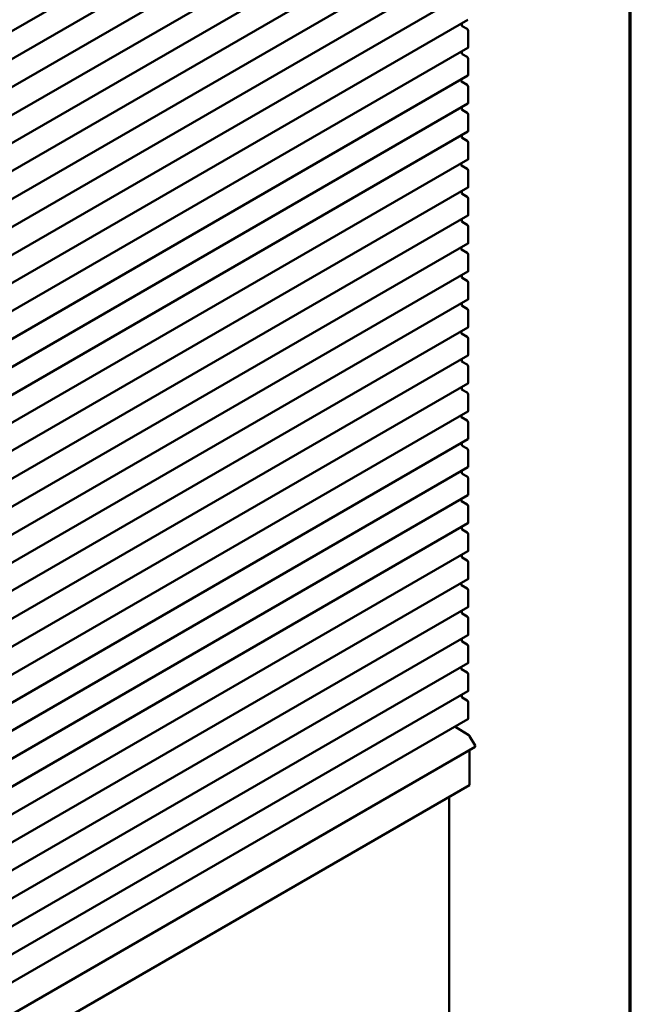
# Model space of a CAD drawing. Units: inches. Extents: x 0.6 to 33.4, y 0.5 to 21.4.
# Drawn here: x 29.8 to 33.4, y 12.5 to 18.3 of the extents above; entities that cross this region are included whole.
import ezdxf

# ---------------------------------------------------------------- set-up
doc = ezdxf.new("R2010")
doc.units = ezdxf.units.IN
doc.header["$LTSCALE"] = 2
doc.header["$MEASUREMENT"] = 0
doc.layers.add('Border (ANSI)', color=7, linetype='Continuous', lineweight=70)
doc.layers.add('Visible (ANSI)', color=7, linetype='Continuous', lineweight=50)

# ---------------------------------------------------------------- blocks, each defined once
blk = doc.blocks.new('Borders ATAS A Border')
at = {"layer": 'Border (ANSI)'}
blk.add_line((16.7, 0.3), (16.7, 10.7), dxfattribs=at)

msp = doc.modelspace()

# ---------------------------------------------------------------- linework, layer by layer
at = {"layer": 'Visible (ANSI)'}
for p, q in [((32.45304, 19.754), (26.79618, 16.48801)), ((32.45304, 19.5907), (26.79618, 16.32471)), ((32.45304, 19.4274), (26.79618, 16.16141)), ((32.45304, 19.26388), (26.79618, 15.9979)), ((32.45304, 19.10058), (26.79618, 15.8346)), ((32.45304, 18.93729), (26.79618, 15.6713)), ((32.45304, 18.77377), (26.79618, 15.50778)), ((32.45304, 18.61047), (26.79618, 15.34448)), ((32.45304, 18.44717), (26.79618, 15.18118)), ((32.45304, 18.28387), (26.79618, 15.01788)), ((32.41658, 18.25193), (32.41658, 18.26282)), ((32.44877, 18.22986), (32.41959, 18.24671)), ((32.45481, 18.12448), (32.45481, 18.21941)), ((32.45304, 18.12057), (26.79618, 14.85458)), ((32.41658, 18.08863), (32.41658, 18.09952)), ((32.44877, 18.06656), (32.41959, 18.08341)), ((32.45481, 17.96118), (32.45481, 18.05611)), ((32.45304, 17.95727), (26.79618, 14.69129)), ((32.41236, 17.92777), (32.41236, 17.93378)), ((32.44877, 17.90326), (32.41537, 17.92254)), ((32.45481, 17.79788), (32.45481, 17.89281)), ((32.45304, 17.79397), (26.79618, 14.52799)), ((32.41658, 17.76203), (32.41658, 17.77292)), ((32.44877, 17.73996), (32.41959, 17.75681)), ((32.45481, 17.63458), (32.45481, 17.72951)), ((32.45304, 17.63067), (26.79618, 14.36469)), ((32.41658, 17.59874), (32.41658, 17.60962)), ((32.44877, 17.57666), (32.41959, 17.59351)), ((32.45481, 17.47128), (32.45481, 17.56621)), ((32.45304, 17.46737), (26.79618, 14.20139)), ((32.41236, 17.43787), (32.41236, 17.44389)), ((32.44877, 17.41336), (32.41537, 17.43265)), ((32.45481, 17.30798), (32.45481, 17.40291)), ((32.45304, 17.30407), (26.79618, 14.03809)), ((32.41658, 17.27214), (32.41658, 17.28302)), ((32.44877, 17.25006), (32.41959, 17.26691)), ((32.45481, 17.14468), (32.45481, 17.23961)), ((32.45304, 17.14078), (26.79618, 13.87479)), ((32.41658, 17.10884), (32.41658, 17.11972)), ((32.44877, 17.08676), (32.41959, 17.10361)), ((32.45481, 16.98138), (32.45481, 17.07631)), ((32.45304, 16.97748), (26.79618, 13.71149)), ((32.41236, 16.94797), (32.41236, 16.95399)), ((32.44877, 16.92347), (32.41537, 16.94275)), ((32.45481, 16.81808), (32.45481, 16.91301)), ((32.45304, 16.81418), (26.79618, 13.54819)), ((32.41658, 16.78224), (32.41658, 16.79312)), ((32.44877, 16.76017), (32.41959, 16.77701)), ((32.45481, 16.65478), (32.45481, 16.74971)), ((32.45304, 16.65088), (26.79618, 13.38489)), ((32.41658, 16.61894), (32.41658, 16.62982)), ((32.44877, 16.59687), (32.41959, 16.61371)), ((32.45481, 16.49148), (32.45481, 16.58642)), ((32.45304, 16.48758), (26.79618, 13.22159)), ((32.41236, 16.45808), (32.41236, 16.46409)), ((32.44877, 16.43357), (32.41537, 16.45285)), ((32.45481, 16.32818), (32.45481, 16.42312)), ((32.45304, 16.32428), (26.79618, 13.05829)), ((32.41658, 16.29234), (32.41658, 16.30323)), ((32.44877, 16.27027), (32.41959, 16.28712)), ((32.45481, 16.16489), (32.45481, 16.25982)), ((32.45304, 16.16098), (26.79618, 12.89499)), ((32.41658, 16.12904), (32.41658, 16.13993)), ((32.44877, 16.10697), (32.41959, 16.12382)), ((32.45481, 16.00159), (32.45481, 16.09652)), ((32.45304, 15.99768), (26.79618, 12.73169)), ((32.41236, 15.96818), (32.41236, 15.97419)), ((32.44877, 15.94367), (32.41537, 15.96295)), ((32.45481, 15.83829), (32.45481, 15.93322)), ((32.45304, 15.83438), (26.79618, 12.56839)), ((32.41658, 15.80244), (32.41658, 15.81333)), ((32.44877, 15.78037), (32.41959, 15.79722)), ((32.45481, 15.67499), (32.45481, 15.76992)), ((32.45304, 15.67108), (26.79618, 12.40509)), ((32.41658, 15.63914), (32.41658, 15.65003)), ((32.44877, 15.61707), (32.41959, 15.63392)), ((32.45481, 15.51169), (32.45481, 15.60662)), ((32.45304, 15.50778), (26.79618, 12.2418)), ((32.41236, 15.47828), (32.41236, 15.48429)), ((32.44877, 15.45377), (32.41537, 15.47305)), ((32.45481, 15.34839), (32.45481, 15.44332)), ((32.45304, 15.34448), (26.79618, 12.0785)), ((32.41658, 15.31254), (32.41658, 15.32343)), ((32.44877, 15.29047), (32.41959, 15.30732)), ((32.45481, 15.18509), (32.45481, 15.28002)), ((32.45304, 15.18118), (26.79618, 11.9152)), ((32.41658, 15.14925), (32.41658, 15.16013)), ((32.44877, 15.12717), (32.41959, 15.14402)), ((32.45481, 15.02179), (32.45481, 15.11672)), ((32.45304, 15.01788), (26.79618, 11.7519)), ((32.41236, 14.98838), (32.41236, 14.9944)), ((32.44877, 14.96387), (32.41537, 14.98316)), ((32.45481, 14.85849), (32.45481, 14.95342)), ((32.45304, 14.85458), (26.79618, 11.5886)), ((32.41658, 14.82265), (32.41658, 14.83353)), ((32.44877, 14.80057), (32.41959, 14.81742)), ((32.45481, 14.69519), (32.45481, 14.79012)), ((32.45304, 14.69129), (26.79618, 11.4253)), ((32.41658, 14.65935), (32.41658, 14.67023)), ((32.44877, 14.63727), (32.41959, 14.65412)), ((32.45481, 14.53189), (32.45481, 14.62682)), ((32.45304, 14.52799), (26.79618, 11.262)), ((32.41236, 14.49848), (32.41236, 14.5045)), ((32.44877, 14.47398), (32.41537, 14.49326)), ((32.45481, 14.36859), (32.45481, 14.46352)), ((32.45304, 14.36469), (26.79618, 11.0987)), ((32.41658, 14.33275), (32.41658, 14.34363)), ((32.44877, 14.31068), (32.41959, 14.32752)), ((32.45481, 14.20529), (32.45481, 14.30023)), ((32.45304, 14.20139), (26.79618, 10.9354)), ((32.3821, 14.15378), (32.45845, 14.10662)), ((32.46251, 14.10224), (32.49451, 14.04681)), ((26.83766, 10.77343), (32.49451, 14.03942)), ((32.46197, 14.02063), (32.46197, 13.81632)), ((26.80512, 10.55033), (32.46197, 13.81632)), ((32.34403, 13.74822), (32.34403, 11.5439))]:
    msp.add_line(p, q, dxfattribs=at)
for centre, major_axis, start_param, end_param in [((32.41959, 18.25019), (-0.00213, 0.0037), 0.7853982, 2.3561945), ((32.44877, 18.22289), (-0.00427, 0.00739), 3.9269908, 5.4977871), ((32.44877, 18.12796), (0.00427, -0.00739), 0, 0.7853982), ((32.41959, 18.08689), (-0.00213, 0.0037), 0.7853982, 2.3561945), ((32.44877, 18.05959), (-0.00427, 0.00739), 3.9269908, 5.4977871), ((32.44877, 17.96466), (0.00427, -0.00739), 0, 0.7853982), ((32.41537, 17.92603), (-0.00213, 0.0037), 0.7853982, 2.3561945), ((32.44877, 17.89629), (-0.00427, 0.00739), 3.9269908, 5.4977871), ((32.41959, 17.76029), (-0.00213, 0.0037), 0.7853982, 2.3561945), ((32.44877, 17.80136), (0.00427, -0.00739), 0, 0.7853982), ((32.44877, 17.73299), (-0.00427, 0.00739), 3.9269908, 5.4977871), ((32.41959, 17.59699), (-0.00213, 0.0037), 0.7853982, 2.3561945), ((32.44877, 17.63806), (0.00427, -0.00739), 0, 0.7853982), ((32.44877, 17.5697), (-0.00427, 0.00739), 3.9269908, 5.4977871), ((32.41537, 17.43613), (-0.00213, 0.0037), 0.7853982, 2.3561945), ((32.44877, 17.47476), (0.00427, -0.00739), 0, 0.7853982), ((32.44877, 17.4064), (-0.00427, 0.00739), 3.9269908, 5.4977871), ((32.44877, 17.31146), (0.00427, -0.00739), 0, 0.7853982), ((32.41959, 17.27039), (-0.00213, 0.0037), 0.7853982, 2.3561945), ((32.44877, 17.2431), (-0.00427, 0.00739), 3.9269908, 5.4977871), ((32.44877, 17.14817), (0.00427, -0.00739), 0, 0.7853982), ((32.41959, 17.1071), (-0.00213, 0.0037), 0.7853982, 2.3561945), ((32.44877, 17.0798), (-0.00427, 0.00739), 3.9269908, 5.4977871), ((32.44877, 16.98487), (0.00427, -0.00739), 0, 0.7853982), ((32.41537, 16.94623), (-0.00213, 0.0037), 0.7853982, 2.3561945), ((32.44877, 16.9165), (-0.00427, 0.00739), 3.9269908, 5.4977871), ((32.44877, 16.82157), (0.00427, -0.00739), 0, 0.7853982), ((32.41959, 16.7805), (-0.00213, 0.0037), 0.7853982, 2.3561945), ((32.44877, 16.7532), (-0.00427, 0.00739), 3.9269908, 5.4977871), ((32.41959, 16.6172), (-0.00213, 0.0037), 0.7853982, 2.3561945), ((32.44877, 16.65827), (0.00427, -0.00739), 0, 0.7853982), ((32.44877, 16.5899), (-0.00427, 0.00739), 3.9269908, 5.4977871), ((32.41537, 16.45633), (-0.00213, 0.0037), 0.7853982, 2.3561945), ((32.44877, 16.49497), (0.00427, -0.00739), 0, 0.7853982), ((32.44877, 16.4266), (-0.00427, 0.00739), 3.9269908, 5.4977871), ((32.44877, 16.33167), (0.00427, -0.00739), 0, 0.7853982), ((32.41959, 16.2906), (-0.00213, 0.0037), 0.7853982, 2.3561945), ((32.44877, 16.2633), (-0.00427, 0.00739), 3.9269908, 5.4977871), ((32.44877, 16.16837), (0.00427, -0.00739), 0, 0.7853982), ((32.41959, 16.1273), (-0.00213, 0.0037), 0.7853982, 2.3561945), ((32.44877, 16.1), (-0.00427, 0.00739), 3.9269908, 5.4977871), ((32.44877, 16.00507), (0.00427, -0.00739), 0, 0.7853982), ((32.41537, 15.96644), (-0.00213, 0.0037), 0.7853982, 2.3561945), ((32.44877, 15.9367), (-0.00427, 0.00739), 3.9269908, 5.4977871), ((32.44877, 15.84177), (0.00427, -0.00739), 0, 0.7853982), ((32.41959, 15.8007), (-0.00213, 0.0037), 0.7853982, 2.3561945), ((32.44877, 15.7734), (-0.00427, 0.00739), 3.9269908, 5.4977871), ((32.41959, 15.6374), (-0.00213, 0.0037), 0.7853982, 2.3561945), ((32.44877, 15.67847), (0.00427, -0.00739), 0, 0.7853982), ((32.44877, 15.6101), (-0.00427, 0.00739), 3.9269908, 5.4977871), ((32.41537, 15.47654), (-0.00213, 0.0037), 0.7853982, 2.3561945), ((32.44877, 15.51517), (0.00427, -0.00739), 0, 0.7853982), ((32.44877, 15.4468), (-0.00427, 0.00739), 3.9269908, 5.4977871), ((32.44877, 15.35187), (0.00427, -0.00739), 0, 0.7853982), ((32.41959, 15.3108), (-0.00213, 0.0037), 0.7853982, 2.3561945), ((32.44877, 15.2835), (-0.00427, 0.00739), 3.9269908, 5.4977871), ((32.44877, 15.18857), (0.00427, -0.00739), 0, 0.7853982), ((32.41959, 15.1475), (-0.00213, 0.0037), 0.7853982, 2.3561945), ((32.44877, 15.12021), (-0.00427, 0.00739), 3.9269908, 5.4977871), ((32.44877, 15.02527), (0.00427, -0.00739), 0, 0.7853982), ((32.41537, 14.98664), (-0.00213, 0.0037), 0.7853982, 2.3561945), ((32.44877, 14.95691), (-0.00427, 0.00739), 3.9269908, 5.4977871), ((32.44877, 14.86197), (0.00427, -0.00739), 0, 0.7853982), ((32.41959, 14.82091), (-0.00213, 0.0037), 0.7853982, 2.3561945), ((32.44877, 14.79361), (-0.00427, 0.00739), 3.9269908, 5.4977871), ((32.41959, 14.65761), (-0.00213, 0.0037), 0.7853982, 2.3561945), ((32.44877, 14.69868), (0.00427, -0.00739), 0, 0.7853982), ((32.44877, 14.63031), (-0.00427, 0.00739), 3.9269908, 5.4977871), ((32.41537, 14.49674), (-0.00213, 0.0037), 0.7853982, 2.3561945), ((32.44877, 14.53538), (0.00427, -0.00739), 0, 0.7853982), ((32.44877, 14.46701), (-0.00427, 0.00739), 3.9269908, 5.4977871), ((32.44877, 14.37208), (0.00427, -0.00739), 0, 0.7853982), ((32.41959, 14.33101), (-0.00213, 0.0037), 0.7853982, 2.3561945), ((32.44877, 14.30371), (-0.00427, 0.00739), 3.9269908, 5.4977871), ((32.44877, 14.20878), (0.00427, -0.00739), 0, 0.7853982), ((32.38221, 14.1572), (0.00213, -0.0037), 3.9791921, 5.4628806), ((32.45824, 14.09978), (0.00427, -0.00739), 1.5707963, 2.3212879), ((32.49131, 14.04496), (0.0032, -0.00554), 0, 1.5707963)]:
    msp.add_ellipse(centre, major_axis=major_axis, ratio=0.5773503, start_param=start_param, end_param=end_param, dxfattribs=at)

# ---------------------------------------------------------------- block references
at = {"xscale": 2, "yscale": 2, "zscale": 2}
msp.add_blockref('Borders ATAS A Border', (0, 0), dxfattribs=at)

doc.saveas('drawing.dxf')
